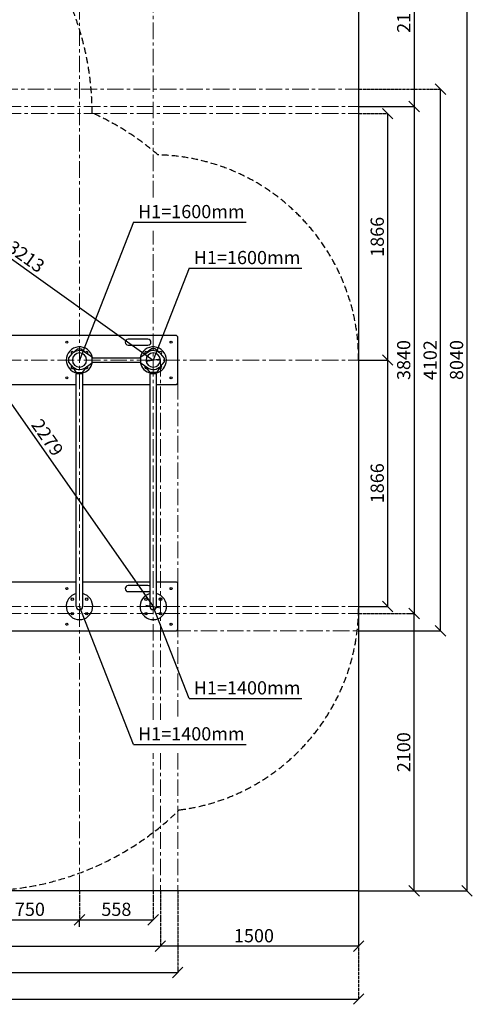
# Model space of a CAD drawing. Units: inches. Extents: x 145670 to 154201, y -72426 to -59738.
# Drawn here: x 150777 to 154201, y -72426 to -64969 of the extents above; entities that cross this region are included whole.
import ezdxf

# ---------------------------------------------------------------- set-up
doc = ezdxf.new("R2010")
doc.units = ezdxf.units.IN
doc.header["$MEASUREMENT"] = 0
for name, pattern in [('ACAD_ISO04W100', [30, 24, -3, 0, -3]), ('CENTER', [2, 1.25, -0.25, 0.25, -0.25]), ('DASHED', [0.75, 0.5, -0.25])]:
    doc.linetypes.add(name, pattern=pattern)
doc.layers.add('pamati', color=1, linetype='Continuous', lineweight=5)
doc.styles.get("Standard").update_dxf_attribs({"font": 'arial.ttf'})
doc.styles.add('WROMLAT', font='arial.ttf', dxfattribs={"width": 0.8})
doc.dimstyles.new('Plāna_izmēri', dxfattribs={"dimscale": 500, "dimtxt": 0.0025, "dimasz": 0.007, "dimexe": 0.001, "dimexo": 0.001, "dimgap": 0.001, "dimtad": 1, "dimrnd": 0.05, "dimzin": 1, "dimtxsty": 'WROMLAT', "dimblk": 'OBLIQUE', "dimcen": 0.0017, "dimazin": 0, "dimtfac": 1, "dimtmove": 0, "dimatfit": 3, "dimfxl": 1.25, "dimfxlon": 1, "dimarcsym": 0})

# ---------------------------------------------------------------- blocks, each defined once
blk = doc.blocks.new('_Oblique')
at = {"color": 0, "linetype": 'ByBlock', "lineweight": -2}
blk.add_line((-0.5, -0.5), (0.5, 0.5), dxfattribs=at)
blk = doc.blocks.new('*D22')
at = {"layer": 'Defpoints', "color": 0, "transparency": 16777216}
for p in [(147809.6, -71566.8), (151841.6, -71566.8), (151841.6, -71986)]:
    blk.add_point(p, dxfattribs=at)
at = {"layer": 'pamati', "color": 0, "lineweight": -2, "transparency": 16777216}
for p, q in [((147809.6, -71567.3), (147809.6, -71986.5)), ((147809.6, -71986), (151841.6, -71986))]:
    blk.add_line(p, q, dxfattribs=at)
at = {"layer": 'pamati', "color": 0, "linetype": 'ACAD_ISO04W100', "lineweight": -2, "transparency": 16777216}
blk.add_line((151841.6, -71567.3), (151841.6, -71986.5), dxfattribs=at)
at = {"layer": 'pamati', "color": 0, "lineweight": -2, "transparency": 16777216, "xscale": 80, "yscale": 80, "zscale": 80, "rotation": 180}
blk.add_blockref('_Oblique', (147809.6, -71986), dxfattribs=at)
at = {"layer": 'pamati', "color": 0, "lineweight": -2, "transparency": 16777216, "xscale": 80, "yscale": 80, "zscale": 80}
blk.add_blockref('_Oblique', (151841.6, -71986), dxfattribs=at)
at = {"layer": 'pamati', "color": 0, "transparency": 16777216, "insert": (149825.6, -71919.9), "char_height": 100, "attachment_point": 5}
blk.add_mtext('4032', dxfattribs=at)
blk = doc.blocks.new('*D23')
at = {"layer": 'Defpoints', "color": 0, "transparency": 16777216}
for p in [(147678.6, -71566.8), (151972.6, -71566.8), (151972.6, -72186)]:
    blk.add_point(p, dxfattribs=at)
at = {"layer": 'pamati', "color": 0, "lineweight": -2, "transparency": 16777216}
for p, q in [((147678.6, -71567.3), (147678.6, -72186.5)), ((147678.6, -72186), (151972.6, -72186))]:
    blk.add_line(p, q, dxfattribs=at)
at = {"layer": 'pamati', "color": 0, "linetype": 'ACAD_ISO04W100', "lineweight": -2, "transparency": 16777216}
blk.add_line((151972.6, -71567.3), (151972.6, -72186.5), dxfattribs=at)
at = {"layer": 'pamati', "color": 0, "lineweight": -2, "transparency": 16777216, "xscale": 80, "yscale": 80, "zscale": 80, "rotation": 180}
blk.add_blockref('_Oblique', (147678.6, -72186), dxfattribs=at)
at = {"layer": 'pamati', "color": 0, "lineweight": -2, "transparency": 16777216, "xscale": 80, "yscale": 80, "zscale": 80}
blk.add_blockref('_Oblique', (151972.6, -72186), dxfattribs=at)
at = {"layer": 'pamati', "color": 0, "transparency": 16777216, "insert": (149825.6, -72120), "char_height": 100, "attachment_point": 5}
blk.add_mtext('4294', dxfattribs=at)
blk = doc.blocks.new('*D24')
at = {"layer": 'Defpoints', "color": 0, "transparency": 16777216}
for p in [(151841.6, -71566.8), (153341.6, -71566.8), (151841.6, -71985.5)]:
    blk.add_point(p, dxfattribs=at)
at = {"layer": 'pamati', "color": 0, "linetype": 'ACAD_ISO04W100', "lineweight": -2, "transparency": 16777216}
blk.add_line((151841.6, -71567.3), (151841.6, -71986), dxfattribs=at)
at = {"layer": 'pamati', "color": 0, "lineweight": -2, "transparency": 16777216}
for p, q in [((153341.6, -71567.3), (153341.6, -71986)), ((153341.6, -71985.5), (151841.6, -71985.5))]:
    blk.add_line(p, q, dxfattribs=at)
at = {"layer": 'pamati', "color": 0, "lineweight": -2, "transparency": 16777216, "xscale": 80, "yscale": 80, "zscale": 80, "rotation": 180}
blk.add_blockref('_Oblique', (151841.6, -71985.5), dxfattribs=at)
at = {"layer": 'pamati', "color": 0, "lineweight": -2, "transparency": 16777216, "xscale": 80, "yscale": 80, "zscale": 80}
blk.add_blockref('_Oblique', (153341.6, -71985.5), dxfattribs=at)
at = {"layer": 'pamati', "color": 0, "transparency": 16777216, "insert": (152549.6, -71919.5), "char_height": 100, "attachment_point": 5}
blk.add_mtext('1500', dxfattribs=at)
blk = doc.blocks.new('*D26')
at = {"layer": 'Defpoints', "color": 0, "transparency": 16777216}
for p in [(145709.6, -71566.8), (153341.6, -71566.8), (153341.6, -72386)]:
    blk.add_point(p, dxfattribs=at)
at = {"layer": 'pamati', "color": 0, "lineweight": -2, "transparency": 16777216}
for p, q in [((145709.6, -71761), (145709.6, -72386.5)), ((145709.6, -72386), (153341.6, -72386))]:
    blk.add_line(p, q, dxfattribs=at)
at = {"layer": 'pamati', "color": 0, "linetype": 'ACAD_ISO04W100', "lineweight": -2, "transparency": 16777216}
blk.add_line((153341.6, -71761), (153341.6, -72386.5), dxfattribs=at)
at = {"layer": 'pamati', "color": 0, "lineweight": -2, "transparency": 16777216, "xscale": 80, "yscale": 80, "zscale": 80, "rotation": 180}
blk.add_blockref('_Oblique', (145709.6, -72386), dxfattribs=at)
at = {"layer": 'pamati', "color": 0, "lineweight": -2, "transparency": 16777216, "xscale": 80, "yscale": 80, "zscale": 80}
blk.add_blockref('_Oblique', (153341.6, -72386), dxfattribs=at)
at = {"layer": 'pamati', "color": 0, "transparency": 16777216, "insert": (149825.6, -72319.9), "char_height": 100, "attachment_point": 5}
blk.add_mtext('7632', dxfattribs=at)
blk = doc.blocks.new('*D27')
at = {"layer": 'Defpoints', "color": 0, "transparency": 16777216}
for p in [(151229.6, -71565.8), (151229.6, -71785.5), (150479.6, -71840.8)]:
    blk.add_point(p, dxfattribs=at)
at = {"layer": 'pamati', "color": 0, "linetype": 'ACAD_ISO04W100', "lineweight": -2, "transparency": 16777216}
blk.add_line((151229.6, -71566.3), (151229.6, -71786), dxfattribs=at)
at = {"layer": 'pamati', "color": 0, "lineweight": -2, "transparency": 16777216}
for p, q in [((150479.6, -71840.3), (150479.6, -71785)), ((150479.6, -71785.5), (151229.6, -71785.5))]:
    blk.add_line(p, q, dxfattribs=at)
at = {"layer": 'pamati', "color": 0, "lineweight": -2, "transparency": 16777216, "xscale": 80, "yscale": 80, "zscale": 80, "rotation": 180}
blk.add_blockref('_Oblique', (150479.6, -71785.5), dxfattribs=at)
at = {"layer": 'pamati', "color": 0, "lineweight": -2, "transparency": 16777216, "xscale": 80, "yscale": 80, "zscale": 80}
blk.add_blockref('_Oblique', (151229.6, -71785.5), dxfattribs=at)
at = {"layer": 'pamati', "color": 0, "transparency": 16777216, "insert": (150854.6, -71719.5), "char_height": 100, "attachment_point": 5}
blk.add_mtext('750', dxfattribs=at)
blk = doc.blocks.new('*D28')
at = {"layer": 'Defpoints', "color": 0, "transparency": 16777216}
for p in [(151787.6, -71565.8), (151787.6, -71785.5), (151229.6, -71840.8)]:
    blk.add_point(p, dxfattribs=at)
at = {"layer": 'pamati', "color": 0, "linetype": 'ACAD_ISO04W100', "lineweight": -2, "transparency": 16777216}
blk.add_line((151787.6, -71566.3), (151787.6, -71786), dxfattribs=at)
at = {"layer": 'pamati', "color": 0, "lineweight": -2, "transparency": 16777216}
for p, q in [((151229.6, -71840.3), (151229.6, -71785)), ((151229.6, -71785.5), (151787.6, -71785.5))]:
    blk.add_line(p, q, dxfattribs=at)
at = {"layer": 'pamati', "color": 0, "lineweight": -2, "transparency": 16777216, "xscale": 80, "yscale": 80, "zscale": 80, "rotation": 180}
blk.add_blockref('_Oblique', (151229.6, -71785.5), dxfattribs=at)
at = {"layer": 'pamati', "color": 0, "lineweight": -2, "transparency": 16777216, "xscale": 80, "yscale": 80, "zscale": 80}
blk.add_blockref('_Oblique', (151787.6, -71785.5), dxfattribs=at)
at = {"layer": 'pamati', "color": 0, "transparency": 16777216, "insert": (151508.6, -71719.5), "char_height": 100, "attachment_point": 5}
blk.add_mtext('558', dxfattribs=at)
blk = doc.blocks.new('*D30')
at = {"layer": 'Defpoints', "color": 0, "transparency": 16777216}
for p in [(153341.6, -65680.8), (153561.4, -65680.8), (153341.6, -67546.8)]:
    blk.add_point(p, dxfattribs=at)
at = {"layer": 'pamati', "color": 0, "linetype": 'ACAD_ISO04W100', "lineweight": -2, "transparency": 16777216}
blk.add_line((153342.1, -65680.8), (153561.9, -65680.8), dxfattribs=at)
at = {"layer": 'pamati', "color": 0, "lineweight": -2, "transparency": 16777216}
for p, q in [((153561.4, -67546.8), (153561.4, -65680.8)), ((153342.1, -67546.8), (153561.9, -67546.8))]:
    blk.add_line(p, q, dxfattribs=at)
at = {"layer": 'pamati', "color": 0, "lineweight": -2, "transparency": 16777216, "xscale": 80, "yscale": 80, "zscale": 80}
for p, rotation in [((153561.4, -65680.8), 90), ((153561.4, -67546.8), 270)]:
    blk.add_blockref('_Oblique', p, dxfattribs=dict(at, rotation=rotation))
at = {"layer": 'pamati', "color": 0, "transparency": 16777216, "insert": (153495.3, -66613.8), "char_height": 100, "attachment_point": 5, "rotation": 90}
blk.add_mtext('1866', dxfattribs=at)
blk = doc.blocks.new('*D31')
at = {"layer": 'Defpoints', "color": 0, "transparency": 16777216}
for p in [(153341.6, -65495.8), (153961.4, -65495.8), (153341.6, -69597.8)]:
    blk.add_point(p, dxfattribs=at)
at = {"layer": 'pamati', "color": 0, "linetype": 'ACAD_ISO04W100', "lineweight": -2, "transparency": 16777216}
blk.add_line((153342.1, -65495.8), (153961.9, -65495.8), dxfattribs=at)
at = {"layer": 'pamati', "color": 0, "lineweight": -2, "transparency": 16777216}
for p, q in [((153961.4, -69597.8), (153961.4, -65495.8)), ((153342.1, -69597.8), (153961.9, -69597.8))]:
    blk.add_line(p, q, dxfattribs=at)
at = {"layer": 'pamati', "color": 0, "lineweight": -2, "transparency": 16777216, "xscale": 80, "yscale": 80, "zscale": 80}
for p, rotation in [((153961.4, -65495.8), 90), ((153961.4, -69597.8), 270)]:
    blk.add_blockref('_Oblique', p, dxfattribs=dict(at, rotation=rotation))
at = {"layer": 'pamati', "color": 0, "transparency": 16777216, "insert": (153895.3, -67547.6), "char_height": 100, "attachment_point": 5, "rotation": 90}
blk.add_mtext('4102', dxfattribs=at)
blk = doc.blocks.new('*D32')
at = {"layer": 'Defpoints', "color": 0, "transparency": 16777216}
for p in [(153342.1, -63526.8), (154161.4, -63526.8), (153341.6, -71566.8)]:
    blk.add_point(p, dxfattribs=at)
at = {"layer": 'pamati', "color": 0, "linetype": 'ACAD_ISO04W100', "lineweight": -2, "transparency": 16777216}
blk.add_line((153536.4, -63526.8), (154161.9, -63526.8), dxfattribs=at)
at = {"layer": 'pamati', "color": 0, "lineweight": -2, "transparency": 16777216}
for p, q in [((154161.4, -71566.8), (154161.4, -63526.8)), ((153536.4, -71566.8), (154161.9, -71566.8))]:
    blk.add_line(p, q, dxfattribs=at)
at = {"layer": 'pamati', "color": 0, "lineweight": -2, "transparency": 16777216, "xscale": 80, "yscale": 80, "zscale": 80}
for p, rotation in [((154161.4, -63526.8), 90), ((154161.4, -71566.8), 270)]:
    blk.add_blockref('_Oblique', p, dxfattribs=dict(at, rotation=rotation))
at = {"layer": 'pamati', "color": 0, "transparency": 16777216, "insert": (154095.3, -67546.8), "char_height": 100, "attachment_point": 5, "rotation": 90}
blk.add_mtext('8040', dxfattribs=at)
blk = doc.blocks.new('*D33')
at = {"layer": 'Defpoints', "color": 0, "transparency": 16777216}
for p in [(153342.1, -63526.8), (153726.3, -65626.8), (153761.4, -65626.8)]:
    blk.add_point(p, dxfattribs=at)
at = {"layer": 'pamati', "color": 0, "lineweight": -2, "transparency": 16777216}
for p, q in [((153342.6, -63526.8), (153761.9, -63526.8)), ((153761.4, -63526.8), (153761.4, -65626.8))]:
    blk.add_line(p, q, dxfattribs=at)
at = {"layer": 'pamati', "color": 0, "linetype": 'ACAD_ISO04W100', "lineweight": -2, "transparency": 16777216}
blk.add_line((153726.8, -65626.8), (153761.9, -65626.8), dxfattribs=at)
at = {"layer": 'pamati', "color": 0, "lineweight": -2, "transparency": 16777216, "xscale": 80, "yscale": 80, "zscale": 80}
for p, rotation in [((153761.4, -63526.8), 90), ((153761.4, -65626.8), 270)]:
    blk.add_blockref('_Oblique', p, dxfattribs=dict(at, rotation=rotation))
at = {"layer": 'pamati', "color": 0, "transparency": 16777216, "insert": (153695.3, -64917.3), "char_height": 100, "attachment_point": 5, "rotation": 90}
blk.add_mtext('2100', dxfattribs=at)
blk = doc.blocks.new('*D34')
at = {"layer": 'Defpoints', "color": 0, "transparency": 16777216}
for p in [(153341.6, -65626.8), (153341.6, -69466.8), (153761.4, -69466.8)]:
    blk.add_point(p, dxfattribs=at)
at = {"layer": 'pamati', "color": 0, "lineweight": -2, "transparency": 16777216}
for p, q in [((153342.1, -65626.8), (153761.9, -65626.8)), ((153761.4, -65626.8), (153761.4, -69466.8))]:
    blk.add_line(p, q, dxfattribs=at)
at = {"layer": 'pamati', "color": 0, "linetype": 'ACAD_ISO04W100', "lineweight": -2, "transparency": 16777216}
blk.add_line((153342.1, -69466.8), (153761.9, -69466.8), dxfattribs=at)
at = {"layer": 'pamati', "color": 0, "lineweight": -2, "transparency": 16777216, "xscale": 80, "yscale": 80, "zscale": 80}
for p, rotation in [((153761.4, -65626.8), 90), ((153761.4, -69466.8), 270)]:
    blk.add_blockref('_Oblique', p, dxfattribs=dict(at, rotation=rotation))
at = {"layer": 'pamati', "color": 0, "transparency": 16777216, "insert": (153695.3, -67546.8), "char_height": 100, "attachment_point": 5, "rotation": 90}
blk.add_mtext('3840', dxfattribs=at)
blk = doc.blocks.new('*D35')
at = {"layer": 'Defpoints', "color": 0, "transparency": 16777216}
for p in [(153341.6, -67546.8), (153561.4, -67546.8), (153341.6, -69412.8)]:
    blk.add_point(p, dxfattribs=at)
at = {"layer": 'pamati', "color": 0, "linetype": 'ACAD_ISO04W100', "lineweight": -2, "transparency": 16777216}
blk.add_line((153342.1, -67546.8), (153561.9, -67546.8), dxfattribs=at)
at = {"layer": 'pamati', "color": 0, "lineweight": -2, "transparency": 16777216}
for p, q in [((153561.4, -69412.8), (153561.4, -67546.8)), ((153342.1, -69412.8), (153561.9, -69412.8))]:
    blk.add_line(p, q, dxfattribs=at)
at = {"layer": 'pamati', "color": 0, "lineweight": -2, "transparency": 16777216, "xscale": 80, "yscale": 80, "zscale": 80}
for p, rotation in [((153561.4, -67546.8), 90), ((153561.4, -69412.8), 270)]:
    blk.add_blockref('_Oblique', p, dxfattribs=dict(at, rotation=rotation))
at = {"layer": 'pamati', "color": 0, "transparency": 16777216, "insert": (153495.3, -68479.8), "char_height": 100, "attachment_point": 5, "rotation": 90}
blk.add_mtext('1866', dxfattribs=at)
blk = doc.blocks.new('*D36')
at = {"layer": 'Defpoints', "color": 0, "transparency": 16777216}
for p in [(153726.3, -69466.8), (153761.4, -69466.8), (153341.6, -71566.8)]:
    blk.add_point(p, dxfattribs=at)
at = {"layer": 'pamati', "color": 0, "linetype": 'ACAD_ISO04W100', "lineweight": -2, "transparency": 16777216}
blk.add_line((153726.8, -69466.8), (153761.9, -69466.8), dxfattribs=at)
at = {"layer": 'pamati', "color": 0, "lineweight": -2, "transparency": 16777216}
for p, q in [((153761.4, -71566.8), (153761.4, -69466.8)), ((153342.1, -71566.8), (153761.9, -71566.8))]:
    blk.add_line(p, q, dxfattribs=at)
at = {"layer": 'pamati', "color": 0, "lineweight": -2, "transparency": 16777216, "xscale": 80, "yscale": 80, "zscale": 80}
for p, rotation in [((153761.4, -69466.8), 90), ((153761.4, -71566.8), 270)]:
    blk.add_blockref('_Oblique', p, dxfattribs=dict(at, rotation=rotation))
at = {"layer": 'pamati', "color": 0, "transparency": 16777216, "insert": (153695.3, -70516.8), "char_height": 100, "attachment_point": 5, "rotation": 90}
blk.add_mtext('2100', dxfattribs=at)
blk = doc.blocks.new('A$C7DE92CB2')
at = {"lineweight": 30}
for points in [[(134.9, 126.1), (100.5, 175.8, 0.246363), (96.4, 178), (51.6, 178, 0.246363), (47.5, 175.8), (13.1, 126.1)], [(121.5, 27.3), (90.4, 1.2, -0.176264), (87.2, 0), (60.8, 0, -0.176264), (57.6, 1.2), (26.4, 27.3)]]:
    blk.add_lwpolyline(points, format="xyb", dxfattribs=at)
blk.add_circle((74, 84), 54, dxfattribs=at)
for start, end in [(145.35983, 230.01409), (309.98591, 34.64017)]:
    blk.add_arc((74, 84), 74, start, end, dxfattribs=at)
blk = doc.blocks.new('A$C24177F86')
at = {"color": 7, "lineweight": 30}
for points in [[(49.1, 15.1), (2.2, 47.5, -0.246363), (0, 51.6), (0, 96.4, -0.246363), (2.2, 100.5), (40.8, 127.2)], [(150.7, 26.4), (176.8, 57.6, 0.176264), (178, 60.8), (178, 87.2, 0.176264), (176.8, 90.4), (152.9, 118.9)]]:
    blk.add_lwpolyline(points, format="xyb", dxfattribs=at)
blk = doc.blocks.new('*D51')
at = {"layer": 'Defpoints', "color": 0, "transparency": 16777216}
for p in [(150479.8, -67546.4), (151787.6, -69412.8), (151787.6, -69412.8)]:
    blk.add_point(p, dxfattribs=at)
at = {"layer": 'pamati', "color": 0, "lineweight": -2, "transparency": 16777216}
for q in [(150479.4, -67546.7), (151787.6, -69412.8)]:
    blk.add_line((150479.8, -67546.4), q, dxfattribs=at)
at = {"layer": 'pamati', "color": 0, "linetype": 'ACAD_ISO04W100', "lineweight": -2, "transparency": 16777216}
blk.add_line((151787.6, -69412.8), (151787.2, -69413.1), dxfattribs=at)
at = {"layer": 'pamati', "color": 0, "lineweight": -2, "transparency": 16777216, "xscale": 80, "yscale": 80, "zscale": 80}
for p, rotation in [((150479.8, -67546.4), 125.0211245992355), ((151787.6, -69412.8), 305.0211245992355)]:
    blk.add_blockref('_Oblique', p, dxfattribs=dict(at, rotation=rotation))
at = {"layer": 'pamati', "color": 0, "transparency": 16777216, "insert": (150976.7, -68140.5), "char_height": 100, "attachment_point": 5, "rotation": 305.02112}
blk.add_mtext('2279', dxfattribs=at)
blk = doc.blocks.new('*D53')
at = {"layer": 'Defpoints', "color": 0, "transparency": 16777216}
for p in [(149171.9, -65680.9), (151787.6, -67546.8), (151787.6, -67546.8)]:
    blk.add_point(p, dxfattribs=at)
at = {"layer": 'pamati', "color": 0, "lineweight": -2, "transparency": 16777216}
for q in [(149172.1, -65680.5), (151787.6, -67546.8)]:
    blk.add_line((149171.9, -65680.9), q, dxfattribs=at)
at = {"layer": 'pamati', "color": 0, "linetype": 'ACAD_ISO04W100', "lineweight": -2, "transparency": 16777216}
blk.add_line((151787.6, -67546.8), (151787.9, -67546.4), dxfattribs=at)
at = {"layer": 'pamati', "color": 0, "lineweight": -2, "transparency": 16777216, "xscale": 80, "yscale": 80, "zscale": 80}
for p, rotation in [((149171.9, -65680.9), 144.4993391515533), ((151787.6, -67546.8), 324.4993391515533)]:
    blk.add_blockref('_Oblique', p, dxfattribs=dict(at, rotation=rotation))
at = {"layer": 'pamati', "color": 0, "transparency": 16777216, "insert": (150817.6, -66773.7), "char_height": 100, "attachment_point": 5, "rotation": 324.49934}
blk.add_mtext('3213', dxfattribs=at)

msp = doc.modelspace()

# ---------------------------------------------------------------- linework, layer by layer
at = {"color": 7, "lineweight": 30}
for p, q in [((153341.6, -63526.8), (153341.6, -71566.8)), ((153341.6, -71566.8), (145709.6, -71566.8))]:
    msp.add_line(p, q, dxfattribs=at)
at = {"color": 1}
for p, q in [((151638.5, -66502.3), (151229.6, -67546.8)), ((151638.5, -66502.3), (152490.7, -66502.3)), ((152060.2, -66850.4), (151787.6, -67546.8)), ((152060.2, -66850.4), (152912.4, -66850.4)), ((151638.5, -70457.3), (151229.6, -69412.8)), ((152060.2, -70109.2), (151787.6, -69412.8)), ((152060.2, -70109.2), (152912.4, -70109.2)), ((151638.5, -70457.3), (152490.7, -70457.3))]:
    msp.add_line(p, q, dxfattribs=at)
at = {"color": 7, "linetype": 'Continuous', "lineweight": 30, "ltscale": 10}
for p, q in [((151962.6, -67361.8), (150304.6, -67361.8)), ((151972.6, -67721.8), (151972.6, -67371.8)), ((150503.8, -67731.8), (151205.5, -67731.8)), ((151253.8, -67731.8), (151763.5, -67731.8)), ((151811.8, -67731.8), (151962.6, -67731.8)), ((151205.5, -69227.8), (150503.8, -69227.8)), ((151763.5, -69227.8), (151253.8, -69227.8)), ((151962.6, -69227.8), (151811.8, -69227.8)), ((151972.6, -69587.8), (151972.6, -69237.8)), ((150304.6, -69597.8), (151962.6, -69597.8))]:
    msp.add_line(p, q, dxfattribs=at)
at = {"linetype": 'CENTER', "lineweight": 0, "ltscale": 100}
for points in [[(151229.6, -71566.8), (151229.6, -60778.1)], [(151787.6, -66315.8), (151787.6, -60778.1)], [(148038.7, -65495.8), (153341.6, -65495.8)], [(147863.6, -65626.8), (153341.6, -65626.8)], [(147863.6, -65680.8), (153341.6, -65680.8)], [(151787.6, -70270.9), (151787.6, -66568.3)], [(147863.6, -67546.8), (153341.6, -67546.8)], [(151841.6, -67546.8), (151841.6, -70270.9)], [(151972.6, -67721.8), (151972.6, -70270.9)], [(147863.6, -69412.8), (153341.6, -69412.8)], [(147863.6, -69466.8), (153341.6, -69466.8)], [(149346.7, -69597.8), (153341.6, -69597.8)], [(151787.6, -71566.8), (151787.6, -70523.3)], [(151841.6, -70523.3), (151841.6, -71566.8)], [(151972.6, -70523.3), (151972.6, -71566.8)]]:
    msp.add_lwpolyline(points, dxfattribs=at)
at = {"color": 102, "linetype": 'DASHED', "lineweight": 30, "ltscale": 100}
msp.add_lwpolyline([(151984.1, -70954.3, -0.195751), (150479.6, -71566.8), (149171.6, -71566.8, -0.097297), (148356.8, -71406.7, -0.487152), (145809.6, -69412.8), (145809.6, -68195.4, -0.076611), (145709.6, -67546.8), (145709.6, -65680.8, -0.414214), (147863.6, -63526.8), (149171.6, -63526.8, -0.41344), (151325.6, -65675.1, -0.072259), (151823.2, -65993.2, -0.407519), (153341.6, -67546.8), (153341.6, -69412.8, -0.377555)], format="xyb", close=True, dxfattribs=at)
at = {"color": 7, "linetype": 'Continuous', "lineweight": 30, "ltscale": 10}
for points in [[(151747.6, -67389.3), (151597.6, -67389.3)], [(151597.6, -67434.3), (151747.6, -67434.3)], [(151747.6, -69255.3), (151597.6, -69255.3)], [(151597.6, -69300.3), (151747.6, -69300.3)]]:
    msp.add_lwpolyline(points, dxfattribs=at)
at = {"lineweight": 30}
for points in [[(151323.6, -67529.9), (151693.6, -67529.9)], [(151323.6, -67563.9), (151693.6, -67563.9)], [(151212.8, -67640.8), (151212.8, -67650.8), (151205.5, -67650.8), (151205.5, -67650.8)], [(151253.8, -67650.8), (151205.5, -67650.8)], [(151253.8, -67650.8), (151253.8, -67650.8), (151246.5, -67650.8), (151246.5, -67640.8)], [(151770.8, -67640.8), (151770.8, -67650.8), (151763.5, -67650.8), (151763.5, -67650.8)], [(151811.8, -67650.8), (151763.5, -67650.8)], [(151811.8, -67650.8), (151811.8, -67650.8), (151804.5, -67650.8), (151804.5, -67640.8)]]:
    msp.add_lwpolyline(points, dxfattribs=at)
at = {"color": 7, "linetype": 'Continuous', "lineweight": 30, "ltscale": 100}
for points in [[(151205.5, -69412.8), (151205.5, -67650.8)], [(151253.8, -69412.8), (151253.8, -67650.8)], [(151763.5, -69412.8), (151763.5, -67650.8)], [(151811.8, -69412.8), (151811.8, -67650.8)]]:
    msp.add_lwpolyline(points, dxfattribs=at)
at = {"color": 7, "linetype": 'Continuous', "lineweight": 30, "ltscale": 10}
for centre in [(151133.6, -67411.8), (151922.6, -67411.8), (151133.6, -67681.8), (151922.6, -67681.8), (151133.6, -69277.8), (151922.6, -69277.8), (151133.6, -69547.8), (151922.6, -69547.8)]:
    msp.add_circle(centre, 8, dxfattribs=at)
at = {"lineweight": 30, "ltscale": 10}
for centre in [(151174.6, -69357.8), (151284.6, -69357.8), (151732.6, -69357.8), (151842.6, -69357.8), (151174.6, -69467.8), (151284.6, -69467.8), (151732.6, -69467.8), (151842.6, -69467.8)]:
    msp.add_circle(centre, 9, dxfattribs=at)
at = {"color": 7, "linetype": 'Continuous', "lineweight": 30, "ltscale": 10}
for centre, radius, start, end in [((151597.6, -67411.8), 22.5, 90, 270), ((151747.6, -67411.8), 22.5, 270, 90), ((151962.6, -67371.8), 10, 0, 90), ((151962.6, -67721.8), 10, 270, 0), ((151597.6, -69277.8), 22.5, 90, 270), ((151747.6, -69277.8), 22.5, 45.21532, 90), ((151962.6, -69237.8), 10, 0, 90), ((151747.6, -69277.8), 22.5, 270, 314.78468), ((151962.6, -69587.8), 10, 270, 0)]:
    msp.add_arc(centre, radius, start, end, dxfattribs=at)
at = {"color": 7, "linetype": 'Continuous', "lineweight": 30, "ltscale": 100}
for centre, radius, start, end in [((151229.6, -67546.8), 100, 9.75474, 180), ((151787.6, -67546.8), 100, 0, 170.24526), ((151229.6, -67546.8), 100, 180, 260.21218), ((151787.6, -67546.8), 100, 279.78782, 0), ((151229.6, -67546.8), 100, 279.78782, 350.1791), ((151787.6, -67546.8), 100, 189.8209, 260.21218), ((151229.6, -69412.8), 100, 103.97509, 76.02491), ((151787.6, -69412.8), 100, 103.97509, 76.02491), ((151229.6, -69412.8), 24.1, 180, 0), ((151787.6, -69412.8), 24.1, 180, 0)]:
    msp.add_arc(centre, radius, start, end, dxfattribs=at)
at = {"lineweight": 30, "ltscale": 10}
for centre, start, end in [((151174.6, -67491.8), 17.10613, 252.89374), ((151284.6, -67491.8), 309.1413, 161.57836), ((151732.6, -67491.8), 18.42153, 230.85882), ((151842.6, -67491.8), 287.10626, 162.89374), ((151174.6, -67601.8), 108.42153, 320.85882), ((151284.6, -67601.8), 219.14118, 50.8587), ((151732.6, -67601.8), 129.14118, 320.85882), ((151842.6, -67601.8), 219.14118, 71.57847)]:
    msp.add_arc(centre, 9, start, end, dxfattribs=at)

# ---------------------------------------------------------------- block references
at = {"color": 1, "xscale": -1}
for p, rotation in [((151145.6, -67620.8), 270), ((151871.6, -67472.8), 90)]:
    msp.add_blockref('A$C7DE92CB2', p, dxfattribs=dict(at, rotation=rotation))
at = {"layer": 'pamati', "color": 1, "xscale": -1, "rotation": 270}
msp.add_blockref('A$C24177F86', (151155.6, -67640.8), dxfattribs=at)
at = {"layer": 'pamati', "color": 1, "rotation": 90.00000000065644}
msp.add_blockref('A$C24177F86', (151861.6, -67640.8), dxfattribs=at)

# ---------------------------------------------------------------- texts
at = {"color": 1, "char_height": 100, "width": 3534.19, "attachment_point": 1}
for s, insert in [('H1=1600mm          ', (151673, -66372.5)), ('H1=1600mm          ', (152094.8, -66720.6)), ('H1=1400mm          ', (152094.8, -69979.3)), ('H1=1400mm          ', (151673, -70327.5))]:
    msp.add_mtext(s, dxfattribs=dict(at, insert=insert))

# ---------------------------------------------------------------- dimensions: what is measured, and where the dimension line sits
at = {"layer": 'pamati', "color": 7}
for base, p1, p2, angle, picture, middle, dimtype in [((154161.4, -63526.8), (153341.6, -71566.8), (153342.1, -63526.8), 90, '*D32', (154161.4, -67546.8), 160), ((153761.4, -65626.8), (153342.1, -63526.8), (153726.3, -65626.8), 90, '*D33', (153761.4, -64917.3), 160), ((153961.4, -65495.8), (153341.6, -69597.8), (153341.6, -65495.8), 90, '*D31', (153961.4, -67547.6), 160), ((153761.4, -69466.8), (153341.6, -65626.8), (153341.6, -69466.8), 90, '*D34', (153761.4, -67546.8), 160), ((151787.6, -67546.8), (149171.9, -65680.9), (151787.6, -67546.8), 324.49934, '*D53', (150779.2, -66827.5), 161), ((151787.6, -69412.8), (150479.8, -67546.4), (151787.6, -69412.8), 305.02112, '*D51', (150922.6, -68178.4), 161), ((153761.4, -69466.8), (153341.6, -71566.8), (153726.3, -69466.8), 270, '*D36', (153761.4, -70516.8), 160)]:
    dim = msp.add_linear_dim(base=base, p1=p1, p2=p2, angle=angle, dimstyle='Plāna_izmēri', override={"dimtxt": 0.2, "dimasz": 0.16, "dimgap": 0.03, "dimdec": 0, "dimtxsty": 'Standard'}, dxfattribs=at)
    dim.commit()
    dim.dimension.update_dxf_attribs({"geometry": picture, "text_midpoint": middle, "dimtype": dimtype})
for base, p1, p2, picture, middle in [((153561.4, -65680.8), (153341.6, -67546.8), (153341.6, -65680.8), '*D30', (153495.3, -66613.8)), ((153561.4, -67546.8), (153341.6, -69412.8), (153341.6, -67546.8), '*D35', (153495.3, -68479.8))]:
    dim = msp.add_linear_dim(base=base, p1=p1, p2=p2, angle=90, dimstyle='Plāna_izmēri', override={"dimtxt": 0.2, "dimasz": 0.16, "dimgap": 0.03, "dimdec": 0, "dimtxsty": 'Standard'}, dxfattribs=at)
    dim.commit()
    dim.dimension.update_dxf_attribs({"geometry": picture, "text_midpoint": middle})
for base, p1, p2, picture, middle in [((153341.6, -72386), (145709.6, -71566.8), (153341.6, -71566.8), '*D26', (149825.6, -72386)), ((151972.6, -72186), (147678.6, -71566.8), (151972.6, -71566.8), '*D23', (149825.6, -72186)), ((151841.6, -71986), (147809.6, -71566.8), (151841.6, -71566.8), '*D22', (149825.6, -71986)), ((151841.6, -71985.5), (153341.6, -71566.8), (151841.6, -71566.8), '*D24', (152549.6, -71985.5))]:
    dim = msp.add_linear_dim(base=base, p1=p1, p2=p2, dimstyle='Plāna_izmēri', override={"dimtxt": 0.2, "dimasz": 0.16, "dimgap": 0.03, "dimdec": 0, "dimtxsty": 'Standard'}, dxfattribs=at)
    dim.commit()
    dim.dimension.update_dxf_attribs({"geometry": picture, "text_midpoint": middle, "dimtype": 160})
for base, p1, p2, picture, middle in [((151229.6, -71785.5), (150479.6, -71840.8), (151229.6, -71565.8), '*D27', (150854.6, -71719.5)), ((151787.6, -71785.5), (151229.6, -71840.8), (151787.6, -71565.8), '*D28', (151508.6, -71719.5))]:
    dim = msp.add_linear_dim(base=base, p1=p1, p2=p2, dimstyle='Plāna_izmēri', override={"dimtxt": 0.2, "dimasz": 0.16, "dimgap": 0.03, "dimdec": 0, "dimtxsty": 'Standard'}, dxfattribs=at)
    dim.commit()
    dim.dimension.update_dxf_attribs({"geometry": picture, "text_midpoint": middle})

doc.saveas('drawing.dxf')
